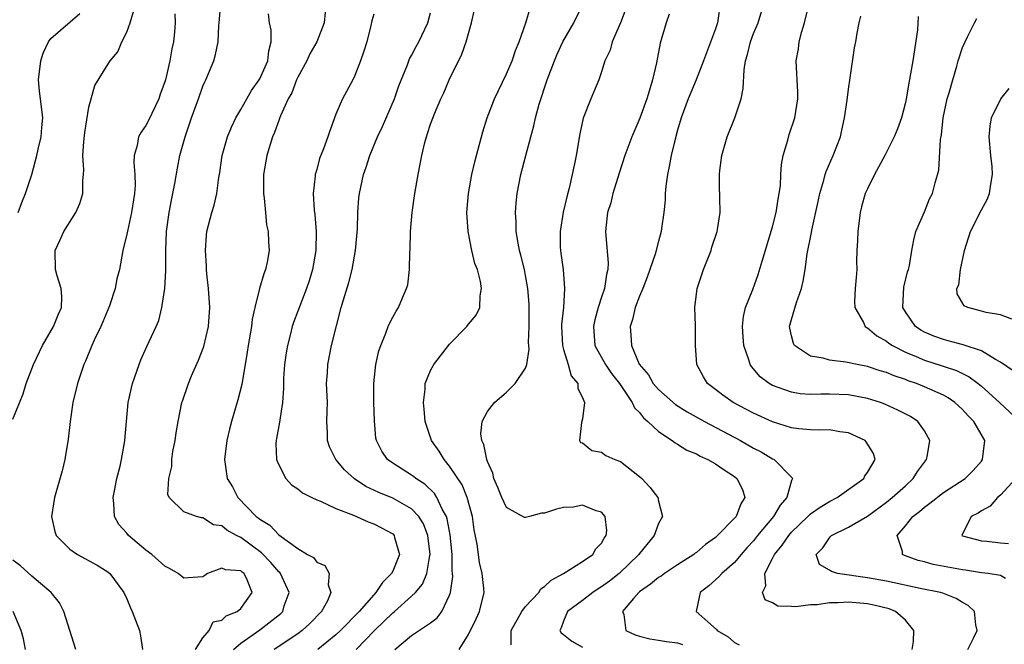
# Model space of a CAD drawing. Units: inches. Extents: x 2604000 to 2607000, y 1482000 to 1485000.
# Drawn here: x 2604772 to 2604875, y 1482548 to 1482613 of the extents above; entities that cross this region are included whole.
import ezdxf

# ---------------------------------------------------------------- set-up
doc = ezdxf.new("R2010")
doc.units = ezdxf.units.IN
doc.header["$MEASUREMENT"] = 0
doc.layers.add('LD26041482_2ft', color=232, linetype='Continuous')

msp = doc.modelspace()

# ---------------------------------------------------------------- linework, layer by layer
at = {"layer": 'LD26041482_2ft'}
for points, elevation in [([(2604790.23, 1482547), (2604791, 1482548.23), (2604791.69, 1482549), (2604792.08, 1482549.92), (2604793, 1482550.07), (2604793.45, 1482550.55), (2604794.62, 1482551), (2604795, 1482551.3), (2604796.21, 1482553), (2604795.66, 1482554.34), (2604795.35, 1482555), (2604795.15, 1482555.15), (2604795, 1482555.29), (2604793.41, 1482555.4), (2604793, 1482555.56), (2604791.5, 1482555), (2604791.23, 1482554.77), (2604791, 1482554.66), (2604789.47, 1482554.53), (2604789, 1482554.52), (2604788.4, 1482555), (2604787.51, 1482555.51), (2604787, 1482555.76), (2604785.62, 1482557), (2604785, 1482557.46), (2604783.17, 1482559), (2604783, 1482559.23), (2604782.17, 1482560.17), (2604781.7, 1482561), (2604781.64, 1482562.36), (2604781.56, 1482563), (2604781.72, 1482563.72), (2604781.96, 1482565), (2604782.3, 1482566.3), (2604782.45, 1482567), (2604782.76, 1482568.76), (2604782.79, 1482569), (2604782.96, 1482571), (2604783.16, 1482573), (2604783.6, 1482575), (2604784.29, 1482577), (2604784.49, 1482577.51), (2604785.1, 1482578.9), (2604786.08, 1482581), (2604786.36, 1482581.64), (2604786.7, 1482583), (2604787.02, 1482585), (2604787.12, 1482586.88), (2604787.11, 1482589), (2604787.19, 1482591), (2604787.47, 1482593), (2604787.7, 1482594.3), (2604788.07, 1482596.07), (2604788.33, 1482597.67), (2604788.6, 1482599), (2604789.13, 1482601), (2604789.81, 1482603), (2604790.54, 1482605), (2604791, 1482606.31), (2604791.21, 1482606.79), (2604791.32, 1482607), (2604792.15, 1482609), (2604792.35, 1482609.65), (2604792.61, 1482611), (2604792.69, 1482612.69), (2604792.73, 1482613), (2604792.9, 1482615)], 8610), ([(2604818.01, 1482547), (2604819, 1482548.58), (2604819.79, 1482550.21), (2604820.15, 1482551), (2604820.62, 1482553), (2604820.6, 1482553.4), (2604820.44, 1482555), (2604820.16, 1482556.16), (2604819.9, 1482558.1), (2604819.6, 1482559.6), (2604819.4, 1482561), (2604818.86, 1482563), (2604818.33, 1482564.33), (2604817, 1482566.31), (2604816.41, 1482567), (2604815.88, 1482567.88), (2604815.1, 1482569), (2604814.44, 1482571), (2604814.32, 1482572.32), (2604814.24, 1482573), (2604814.41, 1482574.41), (2604814.44, 1482575), (2604815, 1482576.38), (2604815.32, 1482577), (2604817, 1482579.15), (2604818.82, 1482581), (2604819, 1482581.26), (2604819.8, 1482582.2), (2604820.19, 1482583), (2604820.23, 1482584.23), (2604820.37, 1482585), (2604820.25, 1482585.75), (2604819.92, 1482587), (2604819.66, 1482587.66), (2604819.35, 1482589), (2604818.96, 1482591), (2604818.82, 1482593), (2604818.97, 1482595), (2604819.33, 1482597), (2604819.66, 1482598.34), (2604819.82, 1482599), (2604820.5, 1482601.5), (2604820.96, 1482603), (2604821.72, 1482605), (2604823, 1482607.63), (2604823.58, 1482609), (2604823.93, 1482610.07), (2604824.33, 1482611), (2604825.02, 1482613), (2604825.47, 1482614.53)], 8598), ([(2604823.49, 1482547.49), (2604823.49, 1482549), (2604824.59, 1482551), (2604825, 1482551.51), (2604826.41, 1482553), (2604826.61, 1482553.39), (2604827, 1482553.62), (2604827.69, 1482554.31), (2604828.99, 1482555), (2604831, 1482556.26), (2604832.07, 1482557), (2604832.41, 1482557.59), (2604833, 1482558.19), (2604833.29, 1482558.71), (2604833.49, 1482559), (2604833.54, 1482559.54), (2604833.37, 1482561), (2604833, 1482561.45), (2604832.42, 1482561.58), (2604831, 1482562.18), (2604830.01, 1482561.99), (2604829, 1482561.94), (2604828.24, 1482561.76), (2604827, 1482561.35), (2604826.66, 1482561.34), (2604825.4, 1482561), (2604825, 1482560.88), (2604824.9, 1482560.9), (2604823, 1482561.94), (2604822.5, 1482563), (2604822.07, 1482564.07), (2604821.67, 1482565), (2604821.55, 1482565.55), (2604821, 1482566.78), (2604820.92, 1482567), (2604820.59, 1482568.59), (2604820.38, 1482569), (2604820.29, 1482569.71), (2604820.44, 1482571), (2604821, 1482572.05), (2604821.74, 1482573), (2604823, 1482574.1), (2604823.46, 1482574.54), (2604823.9, 1482575), (2604825, 1482576.63), (2604825.13, 1482577), (2604825.37, 1482578.63), (2604825.31, 1482579.31), (2604825.37, 1482581), (2604825.38, 1482583), (2604825.37, 1482583.37), (2604825.25, 1482585), (2604825, 1482586.38), (2604824.87, 1482587), (2604824.51, 1482588.51), (2604824.36, 1482589), (2604824.2, 1482589.8), (2604824.01, 1482591), (2604824.01, 1482592.01), (2604823.95, 1482593), (2604824.01, 1482593.99), (2604824.12, 1482595), (2604824.5, 1482597), (2604825.01, 1482599.01), (2604825.54, 1482601), (2604825.87, 1482602.13), (2604826.05, 1482603), (2604826.42, 1482604.43), (2604827.26, 1482607), (2604828.04, 1482609), (2604828.32, 1482609.68), (2604828.93, 1482611), (2604830.09, 1482613), (2604831.07, 1482615)], 8596), ([(2604835.55, 1482614.45), (2604835, 1482613), (2604834.12, 1482611), (2604833.89, 1482610.11), (2604833.36, 1482609), (2604833, 1482607.83), (2604832.72, 1482607), (2604831.87, 1482605), (2604831.06, 1482602.94), (2604830.7, 1482601.3), (2604830.31, 1482599), (2604830.15, 1482598.15), (2604829.58, 1482595.58), (2604829.33, 1482594.67), (2604828.95, 1482593.05), (2604828.63, 1482591), (2604828.65, 1482589.35), (2604828.67, 1482589), (2604828.72, 1482588.72), (2604828.94, 1482587), (2604829.11, 1482585), (2604828.98, 1482583), (2604828.78, 1482581.22), (2604828.77, 1482581), (2604828.89, 1482579), (2604829, 1482578.57), (2604829.5, 1482577), (2604829.81, 1482575.81), (2604830.51, 1482575), (2604830.49, 1482574.49), (2604831, 1482573.54), (2604831.21, 1482573), (2604831, 1482571.28), (2604830.9, 1482570.9), (2604830.68, 1482569), (2604830.79, 1482568.79), (2604831, 1482568.74), (2604831.96, 1482567.96), (2604833, 1482567.79), (2604833.44, 1482567.44), (2604834.4, 1482567), (2604835, 1482566.78), (2604837, 1482565.2), (2604837.24, 1482565), (2604838.1, 1482564.1), (2604838.92, 1482563), (2604839, 1482562.61), (2604839.42, 1482561), (2604839, 1482560.26), (2604838.55, 1482559), (2604837, 1482557.11), (2604836.93, 1482557), (2604834.85, 1482555), (2604833.82, 1482554.18), (2604833, 1482553.58), (2604832.63, 1482553.37), (2604832.07, 1482553), (2604831, 1482552.17), (2604829.41, 1482551), (2604829, 1482549.99), (2604828.74, 1482549.26), (2604828.59, 1482549), (2604828.76, 1482548.76), (2604829, 1482548.59), (2604829.86, 1482547.86), (2604831, 1482547.25)], 8594), ([(2604845.5, 1482615), (2604845.25, 1482613.25), (2604845.21, 1482613), (2604845, 1482612.37), (2604843.73, 1482609), (2604842.95, 1482607), (2604842.12, 1482605), (2604841.39, 1482603), (2604841, 1482601.69), (2604840.74, 1482600.74), (2604840.32, 1482599), (2604840.13, 1482597.86), (2604839.93, 1482597), (2604839.78, 1482595.78), (2604839.71, 1482595), (2604839.69, 1482594.31), (2604839.57, 1482593), (2604839.32, 1482591.32), (2604839.29, 1482591), (2604839, 1482589.99), (2604838.64, 1482588.64), (2604838.09, 1482587), (2604837.8, 1482586.2), (2604837.34, 1482585), (2604837, 1482584.2), (2604836.55, 1482583), (2604836.26, 1482581.74), (2604836.02, 1482581), (2604836.1, 1482580.1), (2604836.14, 1482579), (2604836.97, 1482577.03), (2604837.93, 1482575.93), (2604838.45, 1482575), (2604839, 1482574.38), (2604840.8, 1482572.8), (2604842.03, 1482572.03), (2604843.84, 1482571), (2604847.62, 1482569), (2604849, 1482568.21), (2604849.8, 1482567.8), (2604851, 1482567.08), (2604851.17, 1482567), (2604853, 1482565.13), (2604853.08, 1482565.08), (2604853.1, 1482565), (2604853, 1482564.78), (2604852.51, 1482563), (2604851.8, 1482562.2), (2604851.11, 1482561), (2604849.44, 1482559), (2604849, 1482558.44), (2604848.3, 1482557.7), (2604847.69, 1482557), (2604847, 1482556.17), (2604845.65, 1482555), (2604845.36, 1482554.64), (2604845, 1482554.33), (2604844.31, 1482553.69), (2604843.37, 1482553), (2604842.97, 1482551), (2604845.09, 1482549.09), (2604845.17, 1482549), (2604846.33, 1482548.33), (2604847, 1482547.72), (2604847.49, 1482547.49)], 8590), ([(2604865.73, 1482547), (2604865.85, 1482547.85), (2604865.88, 1482549), (2604865, 1482550.09), (2604863.97, 1482551), (2604863.28, 1482551.28), (2604861.67, 1482551.67), (2604861, 1482551.79), (2604859, 1482551.97), (2604857.91, 1482551.91), (2604857, 1482551.91), (2604855.71, 1482551.71), (2604855, 1482551.69), (2604853.47, 1482551.47), (2604853, 1482551.52), (2604851.55, 1482551.55), (2604851, 1482551.91), (2604850.23, 1482552.23), (2604849.96, 1482553), (2604850.31, 1482553.69), (2604850.18, 1482555), (2604851, 1482556.56), (2604851.2, 1482557), (2604852.03, 1482557.97), (2604852.71, 1482559), (2604853, 1482559.34), (2604854.73, 1482561), (2604854.85, 1482561.15), (2604855, 1482561.27), (2604856.01, 1482561.99), (2604857, 1482562.58), (2604857.83, 1482563), (2604860.62, 1482565), (2604860.73, 1482565.27), (2604861, 1482565.63), (2604861.81, 1482567), (2604861.63, 1482567.63), (2604860.88, 1482568.88), (2604860.76, 1482569), (2604859, 1482569.8), (2604858.1, 1482569.9), (2604857, 1482570.12), (2604855.92, 1482570.08), (2604855, 1482570.13), (2604853.77, 1482570.23), (2604853, 1482570.33), (2604851, 1482570.96), (2604849, 1482571.88), (2604846.87, 1482573), (2604845.76, 1482573.76), (2604845, 1482574.37), (2604844.16, 1482575), (2604843.72, 1482575.72), (2604843.03, 1482577), (2604842.89, 1482579), (2604842.89, 1482581.11), (2604842.82, 1482583), (2604843.06, 1482585), (2604843.72, 1482587), (2604844.53, 1482589), (2604844.63, 1482589.37), (2604845.16, 1482591), (2604845.22, 1482591.22), (2604845.48, 1482593), (2604845.45, 1482594.55), (2604845.46, 1482595), (2604845.41, 1482595.41), (2604845.41, 1482597), (2604845.44, 1482597.44), (2604845.66, 1482599), (2604846.22, 1482601), (2604847.02, 1482602.98), (2604847.69, 1482605), (2604847.93, 1482606.07), (2604848.03, 1482608.03), (2604848.17, 1482609), (2604848.36, 1482609.64), (2604848.68, 1482611), (2604849, 1482611.85), (2604849.49, 1482613), (2604850.08, 1482615)], 8588), ([(2604871.57, 1482547), (2604872.18, 1482548.18), (2604872.55, 1482549), (2604872.42, 1482549.58), (2604872.29, 1482551), (2604871.62, 1482551.62), (2604871, 1482551.96), (2604870.35, 1482552.35), (2604868.93, 1482552.93), (2604868.68, 1482553), (2604866.57, 1482553.43), (2604863, 1482554.19), (2604861, 1482554.54), (2604857.85, 1482555), (2604857.2, 1482555.2), (2604857, 1482555.36), (2604855.94, 1482555.94), (2604855.6, 1482557), (2604856.31, 1482557.69), (2604857, 1482558.77), (2604857.12, 1482558.88), (2604857.22, 1482559), (2604859, 1482559.87), (2604861, 1482561.05), (2604863, 1482562.51), (2604863.6, 1482563), (2604865, 1482564.24), (2604865.83, 1482565), (2604866.27, 1482565.73), (2604867, 1482566.73), (2604867.23, 1482567), (2604867.3, 1482567.3), (2604867.59, 1482569), (2604867, 1482570.01), (2604866.31, 1482571), (2604865.52, 1482571.52), (2604864.21, 1482572.21), (2604862.83, 1482572.83), (2604862.36, 1482573), (2604861, 1482573.43), (2604859, 1482573.81), (2604857, 1482573.89), (2604856.1, 1482573.9), (2604855, 1482573.85), (2604853.93, 1482573.93), (2604853, 1482574.08), (2604851, 1482574.8), (2604850.64, 1482575), (2604849.71, 1482575.71), (2604848.78, 1482576.78), (2604848.64, 1482577), (2604848.51, 1482577.49), (2604847.99, 1482579), (2604847.91, 1482579.91), (2604847.84, 1482581), (2604847.95, 1482582.05), (2604848.16, 1482583), (2604848.92, 1482584.92), (2604849.51, 1482586.49), (2604849.9, 1482587.9), (2604851, 1482591.49), (2604851.4, 1482593), (2604851.59, 1482594.41), (2604851.72, 1482595), (2604851.83, 1482595.83), (2604851.87, 1482597), (2604851.94, 1482598.06), (2604852.14, 1482599), (2604852.62, 1482600.62), (2604852.77, 1482601.23), (2604853.36, 1482603), (2604853.68, 1482605), (2604853.67, 1482605.67), (2604853.5, 1482609), (2604853.74, 1482610.26), (2604853.8, 1482611), (2604854.08, 1482612.08), (2604854.38, 1482613), (2604854.88, 1482615)], 8586), ([(2604771, 1482571.24), (2604772.07, 1482573.93), (2604772.39, 1482575), (2604773.17, 1482577), (2604774.13, 1482579), (2604775.29, 1482581), (2604775.76, 1482582.24), (2604776.12, 1482583), (2604776.15, 1482584.15), (2604776.09, 1482585), (2604775.67, 1482586.33), (2604775.5, 1482587), (2604775.46, 1482589), (2604775.95, 1482590.05), (2604776.37, 1482591), (2604777.63, 1482593), (2604778.04, 1482593.96), (2604778.37, 1482595), (2604778.38, 1482596.38), (2604778.45, 1482597), (2604778.48, 1482597.52), (2604778.38, 1482599), (2604778.46, 1482600.46), (2604778.57, 1482601.43), (2604779, 1482604.11), (2604779.62, 1482606.38), (2604781, 1482608.59), (2604781.24, 1482609), (2604782.06, 1482609.94), (2604782.49, 1482611), (2604783, 1482612.01), (2604783.35, 1482613), (2604783.73, 1482614.27)], 8614), ([(2604771.55, 1482593), (2604771.94, 1482594.06), (2604772.34, 1482595), (2604772.99, 1482597.01), (2604773.53, 1482599), (2604773.68, 1482599.68), (2604773.99, 1482601), (2604774.05, 1482601.95), (2604774.14, 1482603), (2604773.81, 1482605.81), (2604773.7, 1482607), (2604773.96, 1482609), (2604774.2, 1482609.8), (2604774.77, 1482611), (2604775, 1482611.35), (2604778.04, 1482613.96)], 8616), ([(2604788.05, 1482613.95), (2604788.08, 1482613), (2604788.02, 1482612.02), (2604787.91, 1482611), (2604787.74, 1482610.26), (2604787.54, 1482609), (2604787.07, 1482607), (2604787, 1482606.77), (2604786.53, 1482605.47), (2604786.39, 1482605), (2604785.29, 1482602.71), (2604785, 1482602.16), (2604784.51, 1482601.49), (2604784.24, 1482601), (2604784.08, 1482600.08), (2604783.77, 1482599), (2604783.73, 1482598.27), (2604783.85, 1482597), (2604783.87, 1482595.87), (2604783.82, 1482595), (2604783.49, 1482593), (2604783.06, 1482591.05), (2604783, 1482590.74), (2604782.58, 1482589), (2604782.23, 1482587), (2604781.96, 1482586.04), (2604781.78, 1482585), (2604781.18, 1482583.18), (2604780.49, 1482581.51), (2604780.28, 1482581), (2604779.57, 1482579.57), (2604779.31, 1482579), (2604778.64, 1482577.36), (2604778.46, 1482577), (2604777.8, 1482575), (2604777.31, 1482573), (2604777.03, 1482571), (2604776.84, 1482569.16), (2604776.47, 1482567), (2604776.19, 1482565.81), (2604775.38, 1482563), (2604775.06, 1482561), (2604775.43, 1482559.43), (2604775.55, 1482559), (2604777, 1482557.57), (2604777.79, 1482557), (2604779.88, 1482555.88), (2604781, 1482555.18), (2604781.22, 1482555), (2604782.7, 1482553), (2604783, 1482552.32), (2604783.39, 1482551.39), (2604783.56, 1482551), (2604783.93, 1482550.07), (2604784.32, 1482549), (2604784.44, 1482548.44), (2604784.67, 1482547)], 8612), ([(2604794.23, 1482547), (2604795, 1482547.65), (2604797, 1482549.05), (2604799.21, 1482550.79), (2604799.42, 1482551), (2604799.58, 1482551.58), (2604800.09, 1482553), (2604799.18, 1482555), (2604799.1, 1482555.1), (2604799, 1482555.18), (2604798.16, 1482556.16), (2604797.18, 1482557.18), (2604795, 1482558.79), (2604794.56, 1482559), (2604793.55, 1482559.55), (2604793, 1482560.01), (2604792.13, 1482560.13), (2604791, 1482560.87), (2604790.87, 1482560.87), (2604790.35, 1482561), (2604789, 1482561.48), (2604787.47, 1482563), (2604787.31, 1482563.31), (2604787.41, 1482565), (2604787.73, 1482566.27), (2604787.74, 1482567), (2604787.86, 1482567.86), (2604788.09, 1482569), (2604788.2, 1482569.8), (2604788.4, 1482571), (2604788.81, 1482573), (2604788.85, 1482573.15), (2604789.49, 1482575), (2604789.83, 1482575.83), (2604790.55, 1482577.45), (2604791.1, 1482578.91), (2604791.62, 1482581), (2604791.74, 1482583), (2604791.59, 1482585), (2604791.43, 1482586.57), (2604791.4, 1482587), (2604791.39, 1482587.39), (2604791.28, 1482589), (2604791.39, 1482590.61), (2604791.44, 1482591), (2604791.96, 1482593), (2604792.21, 1482593.79), (2604792.48, 1482595), (2604792.7, 1482596.7), (2604792.79, 1482597.21), (2604793.05, 1482599), (2604793.6, 1482601), (2604794.01, 1482601.99), (2604794.5, 1482603), (2604795, 1482603.85), (2604795.63, 1482605), (2604796.13, 1482605.87), (2604796.95, 1482607), (2604797, 1482607.1), (2604797.84, 1482609), (2604797.95, 1482610.05), (2604798.22, 1482611), (2604798.2, 1482612.2), (2604798.04, 1482613), (2604797.92, 1482613.92)], 8608), ([(2604803.89, 1482614.11), (2604803.8, 1482613), (2604803.03, 1482611), (2604802.29, 1482609.71), (2604801.95, 1482609), (2604801, 1482607.28), (2604800.87, 1482607), (2604800.37, 1482605.63), (2604800, 1482605), (2604799.19, 1482603.19), (2604799.09, 1482602.91), (2604799, 1482602.71), (2604798.55, 1482601.45), (2604798.35, 1482601), (2604797.73, 1482599), (2604797.41, 1482597), (2604797.4, 1482595), (2604797.47, 1482594.53), (2604797.59, 1482593), (2604797.71, 1482591.71), (2604797.88, 1482591), (2604797.91, 1482589.91), (2604798, 1482589), (2604797.79, 1482587.79), (2604797.62, 1482587), (2604797.43, 1482586.57), (2604796.98, 1482585.02), (2604796.47, 1482583), (2604796.21, 1482581.79), (2604796.12, 1482581), (2604795.79, 1482579), (2604795.69, 1482578.31), (2604795.1, 1482574.9), (2604794.71, 1482573.29), (2604794.03, 1482571), (2604793.82, 1482570.18), (2604793.54, 1482569), (2604793.28, 1482567), (2604793.58, 1482565), (2604794.12, 1482564.12), (2604794.71, 1482563), (2604796.64, 1482561), (2604796.85, 1482560.85), (2604797, 1482560.71), (2604798.08, 1482560.08), (2604799, 1482559.06), (2604801, 1482557.62), (2604802.04, 1482557), (2604802.67, 1482556.67), (2604803, 1482556.19), (2604803.84, 1482555.84), (2604804.32, 1482555), (2604804.2, 1482553.8), (2604804.48, 1482553), (2604804.12, 1482552.12), (2604803.52, 1482551), (2604802.26, 1482549.74), (2604801.47, 1482549), (2604801, 1482548.66), (2604798.52, 1482547)], 8606), ([(2604809, 1482613.89), (2604808.81, 1482613.19), (2604808.71, 1482612.71), (2604808.28, 1482611), (2604807.98, 1482610.02), (2604807.62, 1482609), (2604807, 1482607.43), (2604806.79, 1482607), (2604805.71, 1482605), (2604805, 1482603.36), (2604804.37, 1482601.63), (2604804.17, 1482601), (2604803.71, 1482599.71), (2604803.31, 1482598.69), (2604803, 1482597.54), (2604802.87, 1482597.13), (2604802.83, 1482597), (2604802.83, 1482596.83), (2604802.64, 1482595), (2604802.74, 1482593.26), (2604802.81, 1482592.81), (2604802.95, 1482591), (2604802.9, 1482589), (2604802.54, 1482587), (2604802.19, 1482585.81), (2604801.93, 1482585), (2604800.57, 1482581.43), (2604800.43, 1482581), (2604800.25, 1482580.25), (2604799.91, 1482579), (2604799.78, 1482578.22), (2604799.61, 1482577), (2604799.52, 1482575.52), (2604799.51, 1482574.49), (2604799.4, 1482573), (2604799.07, 1482570.93), (2604798.77, 1482569.23), (2604798.72, 1482569), (2604798.7, 1482568.7), (2604798.78, 1482567), (2604798.82, 1482566.82), (2604799, 1482566.43), (2604799.75, 1482565), (2604800.34, 1482564.34), (2604801, 1482563.91), (2604801.49, 1482563.49), (2604802.47, 1482563), (2604803, 1482562.74), (2604803.4, 1482562.6), (2604805, 1482561.85), (2604806.86, 1482561.14), (2604808.43, 1482560.43), (2604809, 1482560.23), (2604809.81, 1482559.81), (2604811, 1482559.16), (2604811.16, 1482559), (2604811.2, 1482558.8), (2604811.72, 1482557), (2604811, 1482555.24), (2604810.89, 1482555), (2604809.94, 1482554.06), (2604809.23, 1482553), (2604809, 1482552.76), (2604807.47, 1482551), (2604805.5, 1482549), (2604805, 1482548.54), (2604803.12, 1482547)], 8604), ([(2604807.14, 1482547), (2604809.1, 1482549), (2604811, 1482550.86), (2604811.18, 1482551), (2604813, 1482552.6), (2604813.41, 1482553), (2604814.14, 1482553.86), (2604814.61, 1482555), (2604814.91, 1482556.91), (2604814.94, 1482557), (2604814.7, 1482559), (2604814.23, 1482560.23), (2604813.74, 1482561), (2604813, 1482561.79), (2604811, 1482562.92), (2604809.53, 1482563.53), (2604808.16, 1482564.16), (2604806.98, 1482564.98), (2604805.92, 1482565.92), (2604805, 1482567), (2604804.34, 1482568.35), (2604804.14, 1482569), (2604804.14, 1482569.86), (2604804.08, 1482571), (2604804.09, 1482572.09), (2604804.12, 1482573), (2604804.04, 1482575), (2604804.12, 1482576.12), (2604804.16, 1482577), (2604804.56, 1482579), (2604805.08, 1482581.08), (2604805.59, 1482583), (2604805.82, 1482583.82), (2604806.37, 1482585.63), (2604806.72, 1482587), (2604807.09, 1482589), (2604807.29, 1482591.29), (2604807.33, 1482593), (2604807.45, 1482594.55), (2604807.5, 1482595), (2604807.93, 1482597), (2604808.22, 1482597.78), (2604808.58, 1482599), (2604809.42, 1482601), (2604809.92, 1482602.08), (2604811.19, 1482605), (2604811.65, 1482606.35), (2604812.55, 1482608.55), (2604812.79, 1482609.21), (2604813, 1482609.56), (2604813.49, 1482610.51), (2604813.77, 1482611), (2604814.72, 1482613), (2604815, 1482614.05)], 8602), ([(2604811.22, 1482547), (2604813, 1482548.47), (2604815, 1482549.81), (2604815.67, 1482550.33), (2604816.17, 1482551), (2604817, 1482552.7), (2604817.1, 1482553), (2604817.32, 1482554.68), (2604817.3, 1482555), (2604817.28, 1482555.28), (2604817.25, 1482557), (2604817.06, 1482559.06), (2604816.75, 1482560.75), (2604816.66, 1482561), (2604816.22, 1482561.78), (2604815.66, 1482563), (2604815.41, 1482563.41), (2604814.39, 1482564.39), (2604813.44, 1482565), (2604813.21, 1482565.21), (2604813, 1482565.37), (2604811, 1482566.61), (2604810.44, 1482567), (2604809.87, 1482567.87), (2604809.28, 1482569), (2604809.24, 1482569.24), (2604809.09, 1482571.09), (2604809.03, 1482573), (2604809, 1482575), (2604809.22, 1482577), (2604809.55, 1482578.45), (2604809.75, 1482579), (2604810.29, 1482580.29), (2604810.54, 1482581), (2604810.67, 1482581.33), (2604811, 1482581.99), (2604811.38, 1482582.62), (2604811.63, 1482583), (2604812.04, 1482584.04), (2604812.47, 1482585), (2604812.59, 1482585.41), (2604812.77, 1482587), (2604812.8, 1482588.8), (2604812.84, 1482589.16), (2604812.89, 1482591), (2604813.06, 1482593), (2604813.35, 1482595), (2604813.69, 1482597), (2604814.06, 1482599), (2604814.39, 1482600.39), (2604814.55, 1482601), (2604814.68, 1482601.32), (2604815, 1482602.33), (2604815.39, 1482603.39), (2604816.09, 1482605), (2604816.38, 1482605.62), (2604816.96, 1482607), (2604818.3, 1482609.7), (2604818.75, 1482611), (2604819.29, 1482613), (2604819.61, 1482614.39)], 8600), ([(2604840.11, 1482613.89), (2604839.81, 1482613), (2604839.17, 1482610.83), (2604838.79, 1482608.79), (2604838.38, 1482607), (2604838.13, 1482606.13), (2604837.77, 1482605), (2604837.04, 1482602.96), (2604836.19, 1482601), (2604835.45, 1482599), (2604834.84, 1482597.16), (2604834.18, 1482595), (2604833.96, 1482594.04), (2604833.64, 1482593), (2604833.42, 1482591), (2604833.44, 1482590.56), (2604833.7, 1482587.7), (2604833.66, 1482587), (2604833.51, 1482586.49), (2604833.31, 1482585), (2604833, 1482584.09), (2604832.66, 1482583), (2604832.3, 1482581.7), (2604832.15, 1482581), (2604832.3, 1482579), (2604833.4, 1482577), (2604834.05, 1482576.05), (2604834.88, 1482575), (2604836.24, 1482573), (2604836.46, 1482572.46), (2604837, 1482571.94), (2604837.4, 1482571.4), (2604837.89, 1482571), (2604839, 1482569.94), (2604840.43, 1482569), (2604840.75, 1482568.75), (2604841, 1482568.63), (2604841.98, 1482567.98), (2604843, 1482567.59), (2604843.37, 1482567.37), (2604844.18, 1482567), (2604845, 1482566.53), (2604845.9, 1482565.9), (2604847, 1482565.2), (2604847.26, 1482565), (2604847.84, 1482563.84), (2604848.08, 1482563), (2604847.67, 1482562.33), (2604847.17, 1482561), (2604847, 1482560.81), (2604845.22, 1482559), (2604845, 1482558.8), (2604843.95, 1482558.05), (2604843, 1482557.22), (2604842.87, 1482557.13), (2604842.72, 1482557), (2604841, 1482555.9), (2604839.64, 1482555), (2604839.27, 1482554.73), (2604839, 1482554.57), (2604838.14, 1482553.86), (2604837, 1482553.06), (2604836.92, 1482553), (2604836.35, 1482552.35), (2604835.2, 1482551), (2604835.33, 1482550.67), (2604835.57, 1482549), (2604836.53, 1482548.53), (2604837, 1482548.38), (2604838.1, 1482548.1), (2604839, 1482547.99), (2604839.84, 1482547.84), (2604841, 1482547.69), (2604841.52, 1482547.52)], 8592), ([(2604875.53, 1482554.47), (2604875, 1482554.78), (2604873.72, 1482555), (2604873, 1482555.08), (2604871.34, 1482555.34), (2604871, 1482555.37), (2604867.94, 1482555.94), (2604867, 1482556.21), (2604866.35, 1482556.35), (2604865, 1482556.87), (2604864.9, 1482556.9), (2604864.7, 1482557), (2604864.7, 1482557.3), (2604864.12, 1482559), (2604865, 1482560), (2604865.78, 1482561), (2604866.47, 1482561.53), (2604867, 1482561.99), (2604867.59, 1482562.41), (2604869, 1482563.53), (2604871.3, 1482565), (2604872.15, 1482565.85), (2604873, 1482566.84), (2604873.12, 1482567), (2604873.36, 1482569), (2604872.21, 1482571), (2604871.6, 1482571.6), (2604871, 1482572.26), (2604870.2, 1482573), (2604869.49, 1482573.49), (2604869, 1482573.76), (2604867, 1482574.66), (2604866.16, 1482575), (2604865.29, 1482575.29), (2604865, 1482575.41), (2604863.8, 1482575.8), (2604863, 1482576.15), (2604862.34, 1482576.34), (2604861, 1482576.8), (2604859.91, 1482577), (2604858.74, 1482577.26), (2604857, 1482577.46), (2604856.33, 1482577.67), (2604855, 1482577.9), (2604853.33, 1482579), (2604853.21, 1482579.21), (2604853, 1482580.04), (2604852.83, 1482580.83), (2604852.81, 1482581), (2604853, 1482581.73), (2604853.53, 1482583.53), (2604854.05, 1482585), (2604854.23, 1482585.77), (2604854.44, 1482587), (2604854.67, 1482588.67), (2604855.1, 1482590.9), (2604855.14, 1482591.14), (2604855.82, 1482594.18), (2604855.98, 1482595), (2604856.41, 1482596.41), (2604856.56, 1482597), (2604856.66, 1482597.34), (2604857.41, 1482599), (2604858.15, 1482601), (2604858.31, 1482601.69), (2604858.59, 1482603), (2604858.86, 1482604.86), (2604859, 1482606), (2604859.19, 1482607.19), (2604859.65, 1482610.35), (2604859.78, 1482611), (2604859.91, 1482611.91), (2604860.12, 1482613), (2604860.3, 1482613.7)], 8584), ([(2604866.36, 1482613.64), (2604866.26, 1482612.26), (2604865.8, 1482609), (2604865.36, 1482606.64), (2604865.08, 1482605), (2604865, 1482604.6), (2604864.58, 1482603), (2604864.16, 1482601.84), (2604863.82, 1482601), (2604862.85, 1482599), (2604861.75, 1482597), (2604861, 1482595.51), (2604860.78, 1482595), (2604860.39, 1482593.61), (2604860.25, 1482593), (2604859.98, 1482591), (2604859.96, 1482590.04), (2604859.9, 1482589), (2604859.86, 1482587.86), (2604859.87, 1482587), (2604859.82, 1482586.18), (2604859.7, 1482585), (2604859.65, 1482583.65), (2604859.66, 1482583), (2604860.57, 1482581.43), (2604860.77, 1482581), (2604860.9, 1482580.9), (2604861, 1482580.86), (2604862, 1482580.01), (2604863, 1482579.45), (2604863.25, 1482579.25), (2604863.64, 1482579), (2604865, 1482578.31), (2604866.14, 1482577.86), (2604867, 1482577.48), (2604868.88, 1482576.88), (2604870.37, 1482576.37), (2604871.71, 1482575.71), (2604872.65, 1482575), (2604873, 1482574.71), (2604874.92, 1482573), (2604877.06, 1482571)], 8582), ([(2604876.34, 1482576.34), (2604875, 1482577.25), (2604874.48, 1482577.52), (2604873, 1482578.43), (2604871.08, 1482579.08), (2604869.51, 1482579.51), (2604869, 1482579.63), (2604868, 1482580), (2604867, 1482580.42), (2604866.62, 1482580.62), (2604866.06, 1482581), (2604865, 1482582.54), (2604864.73, 1482583), (2604864.84, 1482585.16), (2604865.22, 1482586.78), (2604865.32, 1482587), (2604865.43, 1482587.43), (2604865.67, 1482589), (2604865.88, 1482590.12), (2604866.11, 1482591), (2604867, 1482593.08), (2604867.55, 1482594.45), (2604867.84, 1482595), (2604868.14, 1482596.14), (2604868.53, 1482597.47), (2604868.69, 1482600.69), (2604868.79, 1482601.21), (2604868.98, 1482603), (2604869.41, 1482605), (2604869.6, 1482605.6), (2604869.98, 1482607), (2604870.42, 1482608.42), (2604870.56, 1482609), (2604871, 1482610.39), (2604871.53, 1482611.53), (2604872.28, 1482613), (2604872.54, 1482613.46)], 8580), ([(2604876.21, 1482581.79), (2604875, 1482582.23), (2604873.5, 1482582.5), (2604873, 1482582.64), (2604871.59, 1482583), (2604871.18, 1482583.18), (2604870.44, 1482584.44), (2604870.42, 1482585), (2604870.61, 1482585.39), (2604870.79, 1482587), (2604871.22, 1482589), (2604871.84, 1482591), (2604873, 1482593.3), (2604873.62, 1482594.38), (2604873.87, 1482595), (2604873.99, 1482595.99), (2604874.19, 1482597), (2604874.13, 1482597.87), (2604874.01, 1482599), (2604873.82, 1482601), (2604873.91, 1482602.09), (2604874.06, 1482603), (2604875.05, 1482605), (2604875.94, 1482606.06)], 8578), ([(2604876.63, 1482565), (2604875, 1482563.26), (2604874.69, 1482563), (2604873.91, 1482562.09), (2604873, 1482561.6), (2604872.65, 1482561.35), (2604871.94, 1482561), (2604870.93, 1482559), (2604871, 1482558.97), (2604873, 1482558.42), (2604873.59, 1482558.41), (2604875, 1482558.23), (2604875.85, 1482558.15)], 8582), ([(2604777.63, 1482547), (2604776.38, 1482551), (2604775.9, 1482551.9), (2604775.04, 1482553), (2604773, 1482554.7), (2604771.8, 1482555.8), (2604771, 1482556.41)], 8614), ([(2604772.32, 1482547), (2604772.13, 1482548.13), (2604771.86, 1482549), (2604771.02, 1482551)], 8616)]:
    msp.add_lwpolyline(points, dxfattribs=dict(at, elevation=elevation))

doc.saveas('drawing.dxf')
